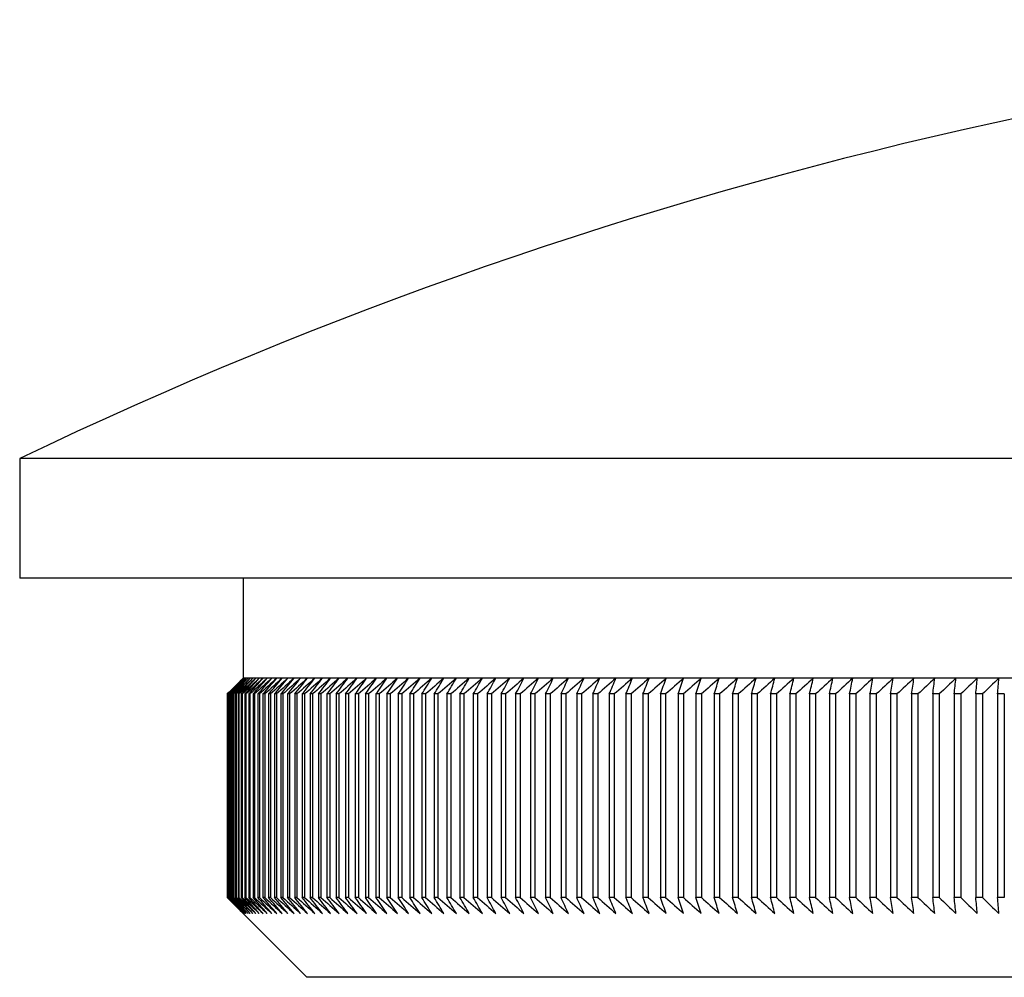
# Model space of a CAD drawing. Units: millimetres. Extents: x 5 to 292, y 5 to 205.
# Drawn here: x 196 to 208, y 109 to 121 of the extents above; entities that cross this region are included whole.
import ezdxf

# ---------------------------------------------------------------- set-up
doc = ezdxf.new("R2010")
doc.units = ezdxf.units.MM

msp = doc.modelspace()

# ---------------------------------------------------------------- linework, layer by layer
at = {"color": 7, "linetype": 'Continuous', "lineweight": 25}
for p, q in [((195.813, 115.321), (195.813, 113.821)), ((244.113, 115.321), (195.813, 115.321)), ((244.113, 113.821), (195.813, 113.821)), ((198.613, 113.821), (198.613, 112.571)), ((198.615, 112.571), (198.613, 112.571)), ((198.623, 112.571), (198.615, 112.571)), ((198.635, 112.571), (198.623, 112.571)), ((198.653, 112.571), (198.635, 112.571)), ((198.675, 112.571), (198.653, 112.571)), ((198.703, 112.571), (198.675, 112.571)), ((198.736, 112.571), (198.703, 112.571)), ((198.773, 112.571), (198.736, 112.571)), ((198.816, 112.571), (198.773, 112.571)), ((198.863, 112.571), (198.816, 112.571)), ((198.915, 112.571), (198.863, 112.571)), ((198.973, 112.571), (198.915, 112.571)), ((199.035, 112.571), (198.973, 112.571)), ((199.102, 112.571), (199.035, 112.571)), ((199.174, 112.571), (199.102, 112.571)), ((199.251, 112.571), (199.174, 112.571)), ((199.333, 112.571), (199.251, 112.571)), ((199.42, 112.571), (199.333, 112.571)), ((199.512, 112.571), (199.42, 112.571)), ((199.608, 112.571), (199.512, 112.571)), ((199.709, 112.571), (199.608, 112.571)), ((199.815, 112.571), (199.709, 112.571)), ((199.925, 112.571), (199.815, 112.571)), ((200.041, 112.571), (199.925, 112.571)), ((200.161, 112.571), (200.041, 112.571)), ((200.285, 112.571), (200.161, 112.571)), ((200.415, 112.571), (200.285, 112.571)), ((200.548, 112.571), (200.415, 112.571)), ((200.687, 112.571), (200.548, 112.571)), ((200.83, 112.571), (200.687, 112.571)), ((200.977, 112.571), (200.83, 112.571)), ((201.129, 112.571), (200.977, 112.571)), ((201.285, 112.571), (201.129, 112.571)), ((201.446, 112.571), (201.285, 112.571)), ((201.611, 112.571), (201.446, 112.571)), ((201.78, 112.571), (201.611, 112.571)), ((201.954, 112.571), (201.78, 112.571)), ((202.132, 112.571), (201.954, 112.571)), ((202.314, 112.571), (202.132, 112.571)), ((202.5, 112.571), (202.314, 112.571)), ((202.69, 112.571), (202.5, 112.571)), ((202.885, 112.571), (202.69, 112.571)), ((203.083, 112.571), (202.885, 112.571)), ((203.285, 112.571), (203.083, 112.571)), ((203.492, 112.571), (203.285, 112.571)), ((203.702, 112.571), (203.492, 112.571)), ((203.916, 112.571), (203.702, 112.571)), ((204.133, 112.571), (203.916, 112.571)), ((204.355, 112.571), (204.133, 112.571)), ((204.58, 112.571), (204.355, 112.571)), ((204.808, 112.571), (204.58, 112.571)), ((205.041, 112.571), (204.808, 112.571)), ((205.276, 112.571), (205.041, 112.571)), ((205.516, 112.571), (205.276, 112.571)), ((205.758, 112.571), (205.516, 112.571)), ((206.004, 112.571), (205.758, 112.571)), ((206.253, 112.571), (206.004, 112.571)), ((206.506, 112.571), (206.253, 112.571)), ((206.761, 112.571), (206.506, 112.571)), ((207.02, 112.571), (206.761, 112.571)), ((207.282, 112.571), (207.02, 112.571)), ((207.546, 112.571), (207.282, 112.571)), ((207.814, 112.571), (207.546, 112.571)), ((208.084, 112.571), (207.814, 112.571)), ((208.358, 112.571), (208.084, 112.571)), ((198.414, 112.371), (198.413, 112.371)), ((198.413, 112.371), (198.413, 109.821)), ((198.414, 112.371), (198.414, 109.821)), ((198.42, 112.371), (198.417, 112.371)), ((198.417, 112.371), (198.417, 109.821)), ((198.42, 112.371), (198.42, 109.821)), ((198.431, 112.371), (198.427, 112.371)), ((198.427, 112.371), (198.427, 109.821)), ((198.431, 112.371), (198.431, 109.821)), ((198.447, 112.371), (198.441, 112.371)), ((198.441, 112.371), (198.441, 109.821)), ((198.447, 112.371), (198.447, 109.821)), ((198.468, 112.371), (198.461, 112.371)), ((198.461, 112.371), (198.461, 109.821)), ((198.468, 112.371), (198.468, 109.821)), ((198.494, 112.371), (198.485, 112.371)), ((198.485, 112.371), (198.485, 109.821)), ((198.494, 112.371), (198.494, 109.821)), ((198.525, 112.371), (198.515, 112.371)), ((198.515, 112.371), (198.515, 109.821)), ((198.525, 112.371), (198.525, 109.821)), ((198.561, 112.371), (198.549, 112.371)), ((198.549, 112.371), (198.549, 109.821)), ((198.561, 112.371), (198.561, 109.821)), ((198.602, 112.371), (198.589, 112.371)), ((198.589, 112.371), (198.589, 109.821)), ((198.602, 112.371), (198.602, 109.821)), ((198.648, 112.371), (198.634, 112.371)), ((198.634, 112.371), (198.634, 109.821)), ((198.648, 112.371), (198.648, 109.821)), ((198.699, 112.371), (198.683, 112.371)), ((198.683, 112.371), (198.683, 109.821)), ((198.699, 112.371), (198.699, 109.821)), ((198.755, 112.371), (198.738, 112.371)), ((198.738, 112.371), (198.738, 109.821)), ((198.755, 112.371), (198.755, 109.821)), ((198.817, 112.371), (198.798, 112.371)), ((198.798, 112.371), (198.798, 109.821)), ((198.817, 112.371), (198.817, 109.821)), ((198.883, 112.371), (198.862, 112.371)), ((198.862, 112.371), (198.862, 109.821)), ((198.883, 112.371), (198.883, 109.821)), ((198.954, 112.371), (198.932, 112.371)), ((198.932, 112.371), (198.932, 109.821)), ((198.954, 112.371), (198.954, 109.821)), ((199.03, 112.371), (199.006, 112.371)), ((199.006, 112.371), (199.006, 109.821)), ((199.03, 112.371), (199.03, 109.821)), ((199.111, 112.371), (199.086, 112.371)), ((199.086, 112.371), (199.086, 109.821)), ((199.111, 112.371), (199.111, 109.821)), ((199.196, 112.371), (199.17, 112.371)), ((199.17, 112.371), (199.17, 109.821)), ((199.196, 112.371), (199.196, 109.821)), ((199.287, 112.371), (199.259, 112.371)), ((199.259, 112.371), (199.259, 109.821)), ((199.287, 112.371), (199.287, 109.821)), ((199.383, 112.371), (199.353, 112.371)), ((199.353, 112.371), (199.353, 109.821)), ((199.383, 112.371), (199.383, 109.821)), ((199.483, 112.371), (199.452, 112.371)), ((199.452, 112.371), (199.452, 109.821)), ((199.483, 112.371), (199.483, 109.821)), ((199.588, 112.371), (199.556, 112.371)), ((199.556, 112.371), (199.556, 109.821)), ((199.588, 112.371), (199.588, 109.821)), ((199.698, 112.371), (199.664, 112.371)), ((199.664, 112.371), (199.664, 109.821)), ((199.698, 112.371), (199.698, 109.821)), ((199.813, 112.371), (199.778, 112.371)), ((199.778, 112.371), (199.778, 109.821)), ((199.813, 112.371), (199.813, 109.821)), ((199.932, 112.371), (199.896, 112.371)), ((199.896, 112.371), (199.896, 109.821)), ((199.932, 112.371), (199.932, 109.821)), ((200.057, 112.371), (200.019, 112.371)), ((200.019, 112.371), (200.019, 109.821)), ((200.057, 112.371), (200.057, 109.821)), ((200.185, 112.371), (200.146, 112.371)), ((200.146, 112.371), (200.146, 109.821)), ((200.185, 112.371), (200.185, 109.821)), ((200.319, 112.371), (200.278, 112.371)), ((200.278, 112.371), (200.278, 109.821)), ((200.319, 112.371), (200.319, 109.821)), ((200.457, 112.371), (200.415, 112.371)), ((200.415, 112.371), (200.415, 109.821)), ((200.457, 112.371), (200.457, 109.821)), ((200.6, 112.371), (200.556, 112.371)), ((200.556, 112.371), (200.556, 109.821)), ((200.6, 112.371), (200.6, 109.821)), ((200.747, 112.371), (200.702, 112.371)), ((200.702, 112.371), (200.702, 109.821)), ((200.747, 112.371), (200.747, 109.821)), ((200.899, 112.371), (200.852, 112.371)), ((200.852, 112.371), (200.852, 109.821)), ((200.899, 112.371), (200.899, 109.821)), ((201.055, 112.371), (201.007, 112.371)), ((201.007, 112.371), (201.007, 109.821)), ((201.055, 112.371), (201.055, 109.821)), ((201.215, 112.371), (201.166, 112.371)), ((201.166, 112.371), (201.166, 109.821)), ((201.215, 112.371), (201.215, 109.821)), ((201.38, 112.371), (201.33, 112.371)), ((201.33, 112.371), (201.33, 109.821)), ((201.38, 112.371), (201.38, 109.821)), ((201.55, 112.371), (201.498, 112.371)), ((201.498, 112.371), (201.498, 109.821)), ((201.55, 112.371), (201.55, 109.821)), ((201.724, 112.371), (201.671, 112.371)), ((201.671, 112.371), (201.671, 109.821)), ((201.724, 112.371), (201.724, 109.821)), ((201.902, 112.371), (201.847, 112.371)), ((201.847, 112.371), (201.847, 109.821)), ((201.902, 112.371), (201.902, 109.821)), ((202.084, 112.371), (202.028, 112.371)), ((202.028, 112.371), (202.028, 109.821)), ((202.084, 112.371), (202.084, 109.821)), ((202.27, 112.371), (202.214, 112.371)), ((202.214, 112.371), (202.214, 109.821)), ((202.27, 112.371), (202.27, 109.821)), ((202.461, 112.371), (202.403, 112.371)), ((202.403, 112.371), (202.403, 109.821)), ((202.461, 112.371), (202.461, 109.821)), ((202.656, 112.371), (202.597, 112.371)), ((202.597, 112.371), (202.597, 109.821)), ((202.656, 112.371), (202.656, 109.821)), ((202.855, 112.371), (202.794, 112.371)), ((202.794, 112.371), (202.794, 109.821)), ((202.855, 112.371), (202.855, 109.821)), ((203.057, 112.371), (202.996, 112.371)), ((202.996, 112.371), (202.996, 109.821)), ((203.057, 112.371), (203.057, 109.821)), ((203.264, 112.371), (203.201, 112.371)), ((203.201, 112.371), (203.201, 109.821)), ((203.264, 112.371), (203.264, 109.821)), ((203.475, 112.371), (203.411, 112.371)), ((203.411, 112.371), (203.411, 109.821)), ((203.475, 112.371), (203.475, 109.821)), ((203.689, 112.371), (203.624, 112.371)), ((203.624, 112.371), (203.624, 109.821)), ((203.689, 112.371), (203.689, 109.821)), ((203.908, 112.371), (203.842, 112.371)), ((203.842, 112.371), (203.842, 109.821)), ((203.908, 112.371), (203.908, 109.821)), ((204.13, 112.371), (204.063, 112.371)), ((204.063, 112.371), (204.063, 109.821)), ((204.13, 112.371), (204.13, 109.821)), ((204.356, 112.371), (204.287, 112.371)), ((204.287, 112.371), (204.287, 109.821)), ((204.356, 112.371), (204.356, 109.821)), ((204.585, 112.371), (204.516, 112.371)), ((204.516, 112.371), (204.516, 109.821)), ((204.585, 112.371), (204.585, 109.821)), ((204.819, 112.371), (204.748, 112.371)), ((204.748, 112.371), (204.748, 109.821)), ((204.819, 112.371), (204.819, 109.821)), ((205.055, 112.371), (204.984, 112.371)), ((204.984, 112.371), (204.984, 109.821)), ((205.055, 112.371), (205.055, 109.821)), ((205.296, 112.371), (205.223, 112.371)), ((205.223, 112.371), (205.223, 109.821)), ((205.296, 112.371), (205.296, 109.821)), ((205.539, 112.371), (205.465, 112.371)), ((205.465, 112.371), (205.465, 109.821)), ((205.539, 112.371), (205.539, 109.821)), ((205.786, 112.371), (205.711, 112.371)), ((205.711, 112.371), (205.711, 109.821)), ((205.786, 112.371), (205.786, 109.821)), ((206.037, 112.371), (205.961, 112.371)), ((205.961, 112.371), (205.961, 109.821)), ((206.037, 112.371), (206.037, 109.821)), ((206.29, 112.371), (206.213, 112.371)), ((206.213, 112.371), (206.213, 109.821)), ((206.29, 112.371), (206.29, 109.821)), ((206.547, 112.371), (206.469, 112.371)), ((206.469, 112.371), (206.469, 109.821)), ((206.547, 112.371), (206.547, 109.821)), ((206.807, 112.371), (206.728, 112.371)), ((206.728, 112.371), (206.728, 109.821)), ((206.807, 112.371), (206.807, 109.821)), ((207.07, 112.371), (206.991, 112.371)), ((206.991, 112.371), (206.991, 109.821)), ((207.07, 112.371), (207.07, 109.821)), ((207.336, 112.371), (207.256, 112.371)), ((207.256, 112.371), (207.256, 109.821)), ((207.336, 112.371), (207.336, 109.821)), ((207.606, 112.371), (207.524, 112.371)), ((207.524, 112.371), (207.524, 109.821)), ((207.606, 112.371), (207.606, 109.821)), ((207.878, 112.371), (207.795, 112.371)), ((207.795, 112.371), (207.795, 109.821)), ((207.878, 112.371), (207.878, 109.821)), ((208.152, 112.371), (208.069, 112.371)), ((208.069, 112.371), (208.069, 109.821)), ((208.152, 112.371), (208.152, 109.821)), ((198.414, 109.821), (198.413, 109.821)), ((198.42, 109.821), (198.417, 109.821)), ((198.431, 109.821), (198.427, 109.821)), ((198.447, 109.821), (198.441, 109.821)), ((198.468, 109.821), (198.461, 109.821)), ((198.494, 109.821), (198.485, 109.821)), ((198.525, 109.821), (198.515, 109.821)), ((198.561, 109.821), (198.549, 109.821)), ((198.602, 109.821), (198.589, 109.821)), ((198.648, 109.821), (198.634, 109.821)), ((198.699, 109.821), (198.683, 109.821)), ((198.755, 109.821), (198.738, 109.821)), ((198.817, 109.821), (198.798, 109.821)), ((198.883, 109.821), (198.862, 109.821)), ((198.954, 109.821), (198.932, 109.821)), ((199.03, 109.821), (199.006, 109.821)), ((199.111, 109.821), (199.086, 109.821)), ((199.196, 109.821), (199.17, 109.821)), ((199.287, 109.821), (199.259, 109.821)), ((199.383, 109.821), (199.353, 109.821)), ((199.483, 109.821), (199.452, 109.821)), ((199.588, 109.821), (199.556, 109.821)), ((199.698, 109.821), (199.664, 109.821)), ((199.813, 109.821), (199.778, 109.821)), ((199.932, 109.821), (199.896, 109.821)), ((200.057, 109.821), (200.019, 109.821)), ((200.185, 109.821), (200.146, 109.821)), ((200.319, 109.821), (200.278, 109.821)), ((200.457, 109.821), (200.415, 109.821)), ((200.6, 109.821), (200.556, 109.821)), ((200.747, 109.821), (200.702, 109.821)), ((200.899, 109.821), (200.852, 109.821)), ((201.055, 109.821), (201.007, 109.821)), ((201.215, 109.821), (201.166, 109.821)), ((201.38, 109.821), (201.33, 109.821)), ((201.55, 109.821), (201.498, 109.821)), ((201.724, 109.821), (201.671, 109.821)), ((201.902, 109.821), (201.847, 109.821)), ((202.084, 109.821), (202.028, 109.821)), ((202.27, 109.821), (202.214, 109.821)), ((202.461, 109.821), (202.403, 109.821)), ((202.656, 109.821), (202.597, 109.821)), ((202.855, 109.821), (202.794, 109.821)), ((203.057, 109.821), (202.996, 109.821)), ((203.264, 109.821), (203.201, 109.821)), ((203.475, 109.821), (203.411, 109.821)), ((203.689, 109.821), (203.624, 109.821)), ((203.908, 109.821), (203.842, 109.821)), ((204.13, 109.821), (204.063, 109.821)), ((204.356, 109.821), (204.287, 109.821)), ((204.585, 109.821), (204.516, 109.821)), ((204.819, 109.821), (204.748, 109.821)), ((205.055, 109.821), (204.984, 109.821)), ((205.296, 109.821), (205.223, 109.821)), ((205.539, 109.821), (205.465, 109.821)), ((205.786, 109.821), (205.711, 109.821)), ((206.037, 109.821), (205.961, 109.821)), ((206.29, 109.821), (206.213, 109.821)), ((206.547, 109.821), (206.469, 109.821)), ((206.807, 109.821), (206.728, 109.821)), ((207.07, 109.821), (206.991, 109.821)), ((207.336, 109.821), (207.256, 109.821)), ((207.606, 109.821), (207.524, 109.821)), ((207.878, 109.821), (207.795, 109.821)), ((208.152, 109.821), (208.069, 109.821)), ((198.613, 109.621), (199.413, 108.821)), ((240.513, 108.821), (199.413, 108.821))]:
    msp.add_line(p, q, dxfattribs=at)
msp.add_arc((219.963, 65.05), 55.77, 64.3402, 115.6598, dxfattribs=at)
for points in [[(198.413, 112.371), (198.48, 112.437), (198.546, 112.504), (198.613, 112.571)], [(198.615, 112.571), (198.548, 112.504), (198.481, 112.437), (198.414, 112.371)], [(198.417, 112.371), (198.483, 112.437), (198.549, 112.504), (198.615, 112.571)], [(198.623, 112.571), (198.555, 112.504), (198.487, 112.437), (198.42, 112.371)], [(198.427, 112.371), (198.492, 112.437), (198.557, 112.504), (198.623, 112.571)], [(198.635, 112.571), (198.567, 112.504), (198.499, 112.437), (198.431, 112.371)], [(198.441, 112.371), (198.506, 112.437), (198.571, 112.504), (198.635, 112.571)], [(198.653, 112.571), (198.584, 112.504), (198.515, 112.437), (198.447, 112.371)], [(198.461, 112.371), (198.525, 112.437), (198.589, 112.504), (198.653, 112.571)], [(198.675, 112.571), (198.606, 112.504), (198.537, 112.437), (198.468, 112.371)], [(198.485, 112.371), (198.549, 112.437), (198.612, 112.504), (198.675, 112.571)], [(198.703, 112.571), (198.633, 112.504), (198.563, 112.437), (198.494, 112.371)], [(198.515, 112.371), (198.577, 112.437), (198.64, 112.504), (198.703, 112.571)], [(198.736, 112.571), (198.665, 112.504), (198.595, 112.437), (198.525, 112.371)], [(198.549, 112.371), (198.611, 112.437), (198.673, 112.504), (198.736, 112.571)], [(198.773, 112.571), (198.702, 112.504), (198.632, 112.437), (198.561, 112.371)], [(198.589, 112.371), (198.65, 112.437), (198.712, 112.504), (198.773, 112.571)], [(198.816, 112.571), (198.744, 112.504), (198.673, 112.437), (198.602, 112.371)], [(198.634, 112.371), (198.694, 112.437), (198.755, 112.504), (198.816, 112.571)], [(198.863, 112.571), (198.791, 112.504), (198.72, 112.437), (198.648, 112.371)], [(198.683, 112.371), (198.743, 112.437), (198.803, 112.504), (198.863, 112.571)], [(198.915, 112.571), (198.843, 112.504), (198.771, 112.437), (198.699, 112.371)], [(198.738, 112.371), (198.797, 112.437), (198.856, 112.504), (198.915, 112.571)], [(198.973, 112.571), (198.9, 112.504), (198.828, 112.437), (198.755, 112.371)], [(198.798, 112.371), (198.856, 112.437), (198.914, 112.504), (198.973, 112.571)], [(199.035, 112.571), (198.962, 112.504), (198.889, 112.437), (198.817, 112.371)], [(198.862, 112.371), (198.92, 112.437), (198.977, 112.504), (199.035, 112.571)], [(199.102, 112.571), (199.029, 112.504), (198.956, 112.437), (198.883, 112.371)], [(198.932, 112.371), (198.989, 112.437), (199.045, 112.504), (199.102, 112.571)], [(199.174, 112.571), (199.101, 112.504), (199.027, 112.437), (198.954, 112.371)], [(199.006, 112.371), (199.062, 112.437), (199.118, 112.504), (199.174, 112.571)], [(199.251, 112.571), (199.177, 112.504), (199.104, 112.437), (199.03, 112.371)], [(199.086, 112.371), (199.141, 112.437), (199.196, 112.504), (199.251, 112.571)], [(199.333, 112.571), (199.259, 112.504), (199.185, 112.437), (199.111, 112.371)], [(199.17, 112.371), (199.224, 112.437), (199.279, 112.504), (199.333, 112.571)], [(199.42, 112.571), (199.345, 112.504), (199.271, 112.437), (199.196, 112.371)], [(199.259, 112.371), (199.313, 112.437), (199.366, 112.504), (199.42, 112.571)], [(199.512, 112.571), (199.437, 112.504), (199.362, 112.437), (199.287, 112.371)], [(199.353, 112.371), (199.406, 112.437), (199.459, 112.504), (199.512, 112.571)], [(199.608, 112.571), (199.533, 112.504), (199.458, 112.437), (199.383, 112.371)], [(199.452, 112.371), (199.504, 112.437), (199.556, 112.504), (199.608, 112.571)], [(199.709, 112.571), (199.634, 112.504), (199.558, 112.437), (199.483, 112.371)], [(199.556, 112.371), (199.607, 112.437), (199.658, 112.504), (199.709, 112.571)], [(199.815, 112.571), (199.739, 112.504), (199.664, 112.437), (199.588, 112.371)], [(199.664, 112.371), (199.715, 112.437), (199.765, 112.504), (199.815, 112.571)], [(199.925, 112.571), (199.85, 112.504), (199.774, 112.437), (199.698, 112.371)], [(199.778, 112.371), (199.827, 112.437), (199.876, 112.504), (199.925, 112.571)], [(200.041, 112.571), (199.965, 112.504), (199.889, 112.437), (199.813, 112.371)], [(199.896, 112.371), (199.944, 112.437), (199.992, 112.504), (200.041, 112.571)], [(200.161, 112.571), (200.085, 112.504), (200.008, 112.437), (199.932, 112.371)], [(200.019, 112.371), (200.066, 112.437), (200.113, 112.504), (200.161, 112.571)], [(200.285, 112.571), (200.209, 112.504), (200.133, 112.437), (200.057, 112.371)], [(200.146, 112.371), (200.192, 112.437), (200.239, 112.504), (200.285, 112.571)], [(200.415, 112.571), (200.338, 112.504), (200.262, 112.437), (200.185, 112.371)], [(200.278, 112.371), (200.324, 112.437), (200.369, 112.504), (200.415, 112.571)], [(200.548, 112.571), (200.472, 112.504), (200.395, 112.437), (200.319, 112.371)], [(200.415, 112.371), (200.459, 112.437), (200.504, 112.504), (200.548, 112.571)], [(200.687, 112.571), (200.61, 112.504), (200.533, 112.437), (200.457, 112.371)], [(200.556, 112.371), (200.6, 112.437), (200.643, 112.504), (200.687, 112.571)], [(200.83, 112.571), (200.753, 112.504), (200.676, 112.437), (200.6, 112.371)], [(200.702, 112.371), (200.744, 112.437), (200.787, 112.504), (200.83, 112.571)], [(200.977, 112.571), (200.9, 112.504), (200.824, 112.437), (200.747, 112.371)], [(200.852, 112.371), (200.894, 112.437), (200.935, 112.504), (200.977, 112.571)], [(201.129, 112.571), (201.052, 112.504), (200.975, 112.437), (200.899, 112.371)], [(201.007, 112.371), (201.048, 112.437), (201.088, 112.504), (201.129, 112.571)], [(201.285, 112.571), (201.208, 112.504), (201.132, 112.437), (201.055, 112.371)], [(201.166, 112.371), (201.206, 112.437), (201.246, 112.504), (201.285, 112.571)], [(201.446, 112.571), (201.369, 112.504), (201.292, 112.437), (201.215, 112.371)], [(201.33, 112.371), (201.369, 112.437), (201.407, 112.504), (201.446, 112.571)], [(201.611, 112.571), (201.534, 112.504), (201.457, 112.437), (201.38, 112.371)], [(201.498, 112.371), (201.536, 112.437), (201.573, 112.504), (201.611, 112.571)], [(201.78, 112.571), (201.704, 112.504), (201.627, 112.437), (201.55, 112.371)], [(201.671, 112.371), (201.707, 112.437), (201.744, 112.504), (201.78, 112.571)], [(201.954, 112.571), (201.877, 112.504), (201.8, 112.437), (201.724, 112.371)], [(201.847, 112.371), (201.883, 112.437), (201.918, 112.504), (201.954, 112.571)], [(202.132, 112.571), (202.055, 112.504), (201.978, 112.437), (201.902, 112.371)], [(202.028, 112.371), (202.063, 112.437), (202.097, 112.504), (202.132, 112.571)], [(202.314, 112.571), (202.237, 112.504), (202.161, 112.437), (202.084, 112.371)], [(202.214, 112.371), (202.247, 112.437), (202.28, 112.504), (202.314, 112.571)], [(202.5, 112.571), (202.423, 112.504), (202.347, 112.437), (202.27, 112.371)], [(202.403, 112.371), (202.435, 112.437), (202.468, 112.504), (202.5, 112.571)], [(202.69, 112.571), (202.614, 112.504), (202.537, 112.437), (202.461, 112.371)], [(202.597, 112.371), (202.628, 112.437), (202.659, 112.504), (202.69, 112.571)], [(202.885, 112.571), (202.808, 112.504), (202.732, 112.437), (202.656, 112.371)], [(202.794, 112.371), (202.824, 112.437), (202.854, 112.504), (202.885, 112.571)], [(203.083, 112.571), (203.007, 112.504), (202.931, 112.437), (202.855, 112.371)], [(202.996, 112.371), (203.025, 112.437), (203.054, 112.504), (203.083, 112.571)], [(203.285, 112.571), (203.209, 112.504), (203.133, 112.437), (203.057, 112.371)], [(203.201, 112.371), (203.229, 112.437), (203.257, 112.504), (203.285, 112.571)], [(203.492, 112.571), (203.416, 112.504), (203.34, 112.437), (203.264, 112.371)], [(203.411, 112.371), (203.438, 112.437), (203.465, 112.504), (203.492, 112.571)], [(203.702, 112.571), (203.626, 112.504), (203.55, 112.437), (203.475, 112.371)], [(203.624, 112.371), (203.65, 112.437), (203.676, 112.504), (203.702, 112.571)], [(203.916, 112.571), (203.84, 112.504), (203.765, 112.437), (203.689, 112.371)], [(203.842, 112.371), (203.866, 112.437), (203.891, 112.504), (203.916, 112.571)], [(204.133, 112.571), (204.058, 112.504), (203.983, 112.437), (203.908, 112.371)], [(204.063, 112.371), (204.086, 112.437), (204.11, 112.504), (204.133, 112.571)], [(204.355, 112.571), (204.28, 112.504), (204.205, 112.437), (204.13, 112.371)], [(204.287, 112.371), (204.31, 112.437), (204.332, 112.504), (204.355, 112.571)], [(204.58, 112.571), (204.505, 112.504), (204.43, 112.437), (204.356, 112.371)], [(204.516, 112.371), (204.537, 112.437), (204.558, 112.504), (204.58, 112.571)], [(204.808, 112.571), (204.734, 112.504), (204.66, 112.437), (204.585, 112.371)], [(204.748, 112.371), (204.768, 112.437), (204.788, 112.504), (204.808, 112.571)], [(205.041, 112.571), (204.967, 112.504), (204.893, 112.437), (204.819, 112.371)], [(204.984, 112.371), (205.003, 112.437), (205.022, 112.504), (205.041, 112.571)], [(205.276, 112.571), (205.203, 112.504), (205.129, 112.437), (205.055, 112.371)], [(205.223, 112.371), (205.241, 112.437), (205.258, 112.504), (205.276, 112.571)], [(205.516, 112.571), (205.442, 112.504), (205.369, 112.437), (205.296, 112.371)], [(205.465, 112.371), (205.482, 112.437), (205.499, 112.504), (205.516, 112.571)], [(205.758, 112.571), (205.685, 112.504), (205.612, 112.437), (205.539, 112.371)], [(205.711, 112.371), (205.727, 112.437), (205.743, 112.504), (205.758, 112.571)], [(206.004, 112.571), (205.931, 112.504), (205.859, 112.437), (205.786, 112.371)], [(205.961, 112.371), (205.975, 112.437), (205.99, 112.504), (206.004, 112.571)], [(206.253, 112.571), (206.181, 112.504), (206.109, 112.437), (206.037, 112.371)], [(206.213, 112.371), (206.227, 112.437), (206.24, 112.504), (206.253, 112.571)], [(206.506, 112.571), (206.434, 112.504), (206.362, 112.437), (206.29, 112.371)], [(206.469, 112.371), (206.481, 112.437), (206.494, 112.504), (206.506, 112.571)], [(206.761, 112.571), (206.69, 112.504), (206.618, 112.437), (206.547, 112.371)], [(206.728, 112.371), (206.739, 112.437), (206.75, 112.504), (206.761, 112.571)], [(207.02, 112.571), (206.949, 112.504), (206.878, 112.437), (206.807, 112.371)], [(206.991, 112.371), (207, 112.437), (207.01, 112.504), (207.02, 112.571)], [(207.282, 112.571), (207.211, 112.504), (207.141, 112.437), (207.07, 112.371)], [(207.256, 112.371), (207.264, 112.437), (207.273, 112.504), (207.282, 112.571)], [(207.546, 112.571), (207.476, 112.504), (207.406, 112.437), (207.336, 112.371)], [(207.524, 112.371), (207.531, 112.437), (207.539, 112.504), (207.546, 112.571)], [(207.814, 112.571), (207.744, 112.504), (207.675, 112.437), (207.606, 112.371)], [(207.795, 112.371), (207.801, 112.437), (207.808, 112.504), (207.814, 112.571)], [(208.084, 112.571), (208.015, 112.504), (207.946, 112.437), (207.878, 112.371)], [(208.069, 112.371), (208.074, 112.437), (208.079, 112.504), (208.084, 112.571)], [(198.613, 109.621), (198.546, 109.687), (198.48, 109.754), (198.413, 109.821)], [(198.414, 109.821), (198.481, 109.754), (198.548, 109.687), (198.615, 109.621)], [(198.615, 109.621), (198.549, 109.687), (198.483, 109.754), (198.417, 109.821)], [(198.42, 109.821), (198.487, 109.754), (198.555, 109.687), (198.623, 109.621)], [(198.623, 109.621), (198.557, 109.687), (198.492, 109.754), (198.427, 109.821)], [(198.431, 109.821), (198.499, 109.754), (198.567, 109.687), (198.635, 109.621)], [(198.635, 109.621), (198.571, 109.687), (198.506, 109.754), (198.441, 109.821)], [(198.447, 109.821), (198.515, 109.754), (198.584, 109.687), (198.653, 109.621)], [(198.653, 109.621), (198.589, 109.687), (198.525, 109.754), (198.461, 109.821)], [(198.468, 109.821), (198.537, 109.754), (198.606, 109.687), (198.675, 109.621)], [(198.675, 109.621), (198.612, 109.687), (198.549, 109.754), (198.485, 109.821)], [(198.494, 109.821), (198.563, 109.754), (198.633, 109.687), (198.703, 109.621)], [(198.703, 109.621), (198.64, 109.687), (198.577, 109.754), (198.515, 109.821)], [(198.525, 109.821), (198.595, 109.754), (198.665, 109.687), (198.736, 109.621)], [(198.736, 109.621), (198.673, 109.687), (198.611, 109.754), (198.549, 109.821)], [(198.561, 109.821), (198.632, 109.754), (198.702, 109.687), (198.773, 109.621)], [(198.773, 109.621), (198.712, 109.687), (198.65, 109.754), (198.589, 109.821)], [(198.602, 109.821), (198.673, 109.754), (198.744, 109.687), (198.816, 109.621)], [(198.816, 109.621), (198.755, 109.687), (198.694, 109.754), (198.634, 109.821)], [(198.648, 109.821), (198.72, 109.754), (198.791, 109.687), (198.863, 109.621)], [(198.863, 109.621), (198.803, 109.687), (198.743, 109.754), (198.683, 109.821)], [(198.699, 109.821), (198.771, 109.754), (198.843, 109.687), (198.915, 109.621)], [(198.915, 109.621), (198.856, 109.687), (198.797, 109.754), (198.738, 109.821)], [(198.755, 109.821), (198.828, 109.754), (198.9, 109.687), (198.973, 109.621)], [(198.973, 109.621), (198.914, 109.687), (198.856, 109.754), (198.798, 109.821)], [(198.817, 109.821), (198.889, 109.754), (198.962, 109.687), (199.035, 109.621)], [(199.035, 109.621), (198.977, 109.687), (198.92, 109.754), (198.862, 109.821)], [(198.883, 109.821), (198.956, 109.754), (199.029, 109.687), (199.102, 109.621)], [(199.102, 109.621), (199.045, 109.687), (198.989, 109.754), (198.932, 109.821)], [(198.954, 109.821), (199.027, 109.754), (199.101, 109.687), (199.174, 109.621)], [(199.174, 109.621), (199.118, 109.687), (199.062, 109.754), (199.006, 109.821)], [(199.03, 109.821), (199.104, 109.754), (199.177, 109.687), (199.251, 109.621)], [(199.251, 109.621), (199.196, 109.687), (199.141, 109.754), (199.086, 109.821)], [(199.111, 109.821), (199.185, 109.754), (199.259, 109.687), (199.333, 109.621)], [(199.333, 109.621), (199.279, 109.687), (199.224, 109.754), (199.17, 109.821)], [(199.196, 109.821), (199.271, 109.754), (199.345, 109.687), (199.42, 109.621)], [(199.42, 109.621), (199.366, 109.687), (199.313, 109.754), (199.259, 109.821)], [(199.287, 109.821), (199.362, 109.754), (199.437, 109.687), (199.512, 109.621)], [(199.512, 109.621), (199.459, 109.687), (199.406, 109.754), (199.353, 109.821)], [(199.383, 109.821), (199.458, 109.754), (199.533, 109.687), (199.608, 109.621)], [(199.608, 109.621), (199.556, 109.687), (199.504, 109.754), (199.452, 109.821)], [(199.483, 109.821), (199.558, 109.754), (199.634, 109.687), (199.709, 109.621)], [(199.709, 109.621), (199.658, 109.687), (199.607, 109.754), (199.556, 109.821)], [(199.588, 109.821), (199.664, 109.754), (199.739, 109.687), (199.815, 109.621)], [(199.815, 109.621), (199.765, 109.687), (199.715, 109.754), (199.664, 109.821)], [(199.698, 109.821), (199.774, 109.754), (199.85, 109.687), (199.925, 109.621)], [(199.925, 109.621), (199.876, 109.687), (199.827, 109.754), (199.778, 109.821)], [(199.813, 109.821), (199.889, 109.754), (199.965, 109.687), (200.041, 109.621)], [(200.041, 109.621), (199.992, 109.687), (199.944, 109.754), (199.896, 109.821)], [(199.932, 109.821), (200.008, 109.754), (200.085, 109.687), (200.161, 109.621)], [(200.161, 109.621), (200.113, 109.687), (200.066, 109.754), (200.019, 109.821)], [(200.057, 109.821), (200.133, 109.754), (200.209, 109.687), (200.285, 109.621)], [(200.285, 109.621), (200.239, 109.687), (200.192, 109.754), (200.146, 109.821)], [(200.185, 109.821), (200.262, 109.754), (200.338, 109.687), (200.415, 109.621)], [(200.415, 109.621), (200.369, 109.687), (200.324, 109.754), (200.278, 109.821)], [(200.319, 109.821), (200.395, 109.754), (200.472, 109.687), (200.548, 109.621)], [(200.548, 109.621), (200.504, 109.687), (200.459, 109.754), (200.415, 109.821)], [(200.457, 109.821), (200.533, 109.754), (200.61, 109.687), (200.687, 109.621)], [(200.687, 109.621), (200.643, 109.687), (200.6, 109.754), (200.556, 109.821)], [(200.6, 109.821), (200.676, 109.754), (200.753, 109.687), (200.83, 109.621)], [(200.83, 109.621), (200.787, 109.687), (200.744, 109.754), (200.702, 109.821)], [(200.747, 109.821), (200.824, 109.754), (200.9, 109.687), (200.977, 109.621)], [(200.977, 109.621), (200.935, 109.687), (200.894, 109.754), (200.852, 109.821)], [(200.899, 109.821), (200.975, 109.754), (201.052, 109.687), (201.129, 109.621)], [(201.129, 109.621), (201.088, 109.687), (201.048, 109.754), (201.007, 109.821)], [(201.055, 109.821), (201.132, 109.754), (201.208, 109.687), (201.285, 109.621)], [(201.285, 109.621), (201.246, 109.687), (201.206, 109.754), (201.166, 109.821)], [(201.215, 109.821), (201.292, 109.754), (201.369, 109.687), (201.446, 109.621)], [(201.446, 109.621), (201.407, 109.687), (201.369, 109.754), (201.33, 109.821)], [(201.38, 109.821), (201.457, 109.754), (201.534, 109.687), (201.611, 109.621)], [(201.611, 109.621), (201.573, 109.687), (201.536, 109.754), (201.498, 109.821)], [(201.55, 109.821), (201.627, 109.754), (201.704, 109.687), (201.78, 109.621)], [(201.78, 109.621), (201.744, 109.687), (201.707, 109.754), (201.671, 109.821)], [(201.724, 109.821), (201.8, 109.754), (201.877, 109.687), (201.954, 109.621)], [(201.954, 109.621), (201.918, 109.687), (201.883, 109.754), (201.847, 109.821)], [(201.902, 109.821), (201.978, 109.754), (202.055, 109.687), (202.132, 109.621)], [(202.132, 109.621), (202.097, 109.687), (202.063, 109.754), (202.028, 109.821)], [(202.084, 109.821), (202.161, 109.754), (202.237, 109.687), (202.314, 109.621)], [(202.314, 109.621), (202.28, 109.687), (202.247, 109.754), (202.214, 109.821)], [(202.27, 109.821), (202.347, 109.754), (202.423, 109.687), (202.5, 109.621)], [(202.5, 109.621), (202.468, 109.687), (202.435, 109.754), (202.403, 109.821)], [(202.461, 109.821), (202.537, 109.754), (202.614, 109.687), (202.69, 109.621)], [(202.69, 109.621), (202.659, 109.687), (202.628, 109.754), (202.597, 109.821)], [(202.656, 109.821), (202.732, 109.754), (202.808, 109.687), (202.885, 109.621)], [(202.885, 109.621), (202.854, 109.687), (202.824, 109.754), (202.794, 109.821)], [(202.855, 109.821), (202.931, 109.754), (203.007, 109.687), (203.083, 109.621)], [(203.083, 109.621), (203.054, 109.687), (203.025, 109.754), (202.996, 109.821)], [(203.057, 109.821), (203.133, 109.754), (203.209, 109.687), (203.285, 109.621)], [(203.285, 109.621), (203.257, 109.687), (203.229, 109.754), (203.201, 109.821)], [(203.264, 109.821), (203.34, 109.754), (203.416, 109.687), (203.492, 109.621)], [(203.492, 109.621), (203.465, 109.687), (203.438, 109.754), (203.411, 109.821)], [(203.475, 109.821), (203.55, 109.754), (203.626, 109.687), (203.702, 109.621)], [(203.702, 109.621), (203.676, 109.687), (203.65, 109.754), (203.624, 109.821)], [(203.689, 109.821), (203.765, 109.754), (203.84, 109.687), (203.916, 109.621)], [(203.916, 109.621), (203.891, 109.687), (203.866, 109.754), (203.842, 109.821)], [(203.908, 109.821), (203.983, 109.754), (204.058, 109.687), (204.133, 109.621)], [(204.133, 109.621), (204.11, 109.687), (204.086, 109.754), (204.063, 109.821)], [(204.13, 109.821), (204.205, 109.754), (204.28, 109.687), (204.355, 109.621)], [(204.355, 109.621), (204.332, 109.687), (204.31, 109.754), (204.287, 109.821)], [(204.356, 109.821), (204.43, 109.754), (204.505, 109.687), (204.58, 109.621)], [(204.58, 109.621), (204.558, 109.687), (204.537, 109.754), (204.516, 109.821)], [(204.585, 109.821), (204.66, 109.754), (204.734, 109.687), (204.808, 109.621)], [(204.808, 109.621), (204.788, 109.687), (204.768, 109.754), (204.748, 109.821)], [(204.819, 109.821), (204.893, 109.754), (204.967, 109.687), (205.041, 109.621)], [(205.041, 109.621), (205.022, 109.687), (205.003, 109.754), (204.984, 109.821)], [(205.055, 109.821), (205.129, 109.754), (205.203, 109.687), (205.276, 109.621)], [(205.276, 109.621), (205.258, 109.687), (205.241, 109.754), (205.223, 109.821)], [(205.296, 109.821), (205.369, 109.754), (205.442, 109.687), (205.516, 109.621)], [(205.516, 109.621), (205.499, 109.687), (205.482, 109.754), (205.465, 109.821)], [(205.539, 109.821), (205.612, 109.754), (205.685, 109.687), (205.758, 109.621)], [(205.758, 109.621), (205.743, 109.687), (205.727, 109.754), (205.711, 109.821)], [(205.786, 109.821), (205.859, 109.754), (205.931, 109.687), (206.004, 109.621)], [(206.004, 109.621), (205.99, 109.687), (205.975, 109.754), (205.961, 109.821)], [(206.037, 109.821), (206.109, 109.754), (206.181, 109.687), (206.253, 109.621)], [(206.253, 109.621), (206.24, 109.687), (206.227, 109.754), (206.213, 109.821)], [(206.29, 109.821), (206.362, 109.754), (206.434, 109.687), (206.506, 109.621)], [(206.506, 109.621), (206.494, 109.687), (206.481, 109.754), (206.469, 109.821)], [(206.547, 109.821), (206.618, 109.754), (206.69, 109.687), (206.761, 109.621)], [(206.761, 109.621), (206.75, 109.687), (206.739, 109.754), (206.728, 109.821)], [(206.807, 109.821), (206.878, 109.754), (206.949, 109.687), (207.02, 109.621)], [(207.02, 109.621), (207.01, 109.687), (207, 109.754), (206.991, 109.821)], [(207.07, 109.821), (207.141, 109.754), (207.211, 109.687), (207.282, 109.621)], [(207.282, 109.621), (207.273, 109.687), (207.264, 109.754), (207.256, 109.821)], [(207.336, 109.821), (207.406, 109.754), (207.476, 109.687), (207.546, 109.621)], [(207.546, 109.621), (207.539, 109.687), (207.531, 109.754), (207.524, 109.821)], [(207.606, 109.821), (207.675, 109.754), (207.744, 109.687), (207.814, 109.621)], [(207.814, 109.621), (207.808, 109.687), (207.801, 109.754), (207.795, 109.821)], [(207.878, 109.821), (207.946, 109.754), (208.015, 109.687), (208.084, 109.621)], [(208.084, 109.621), (208.079, 109.687), (208.074, 109.754), (208.069, 109.821)]]:
    msp.add_open_spline(points, degree=3, dxfattribs=at)

doc.saveas('drawing.dxf')
